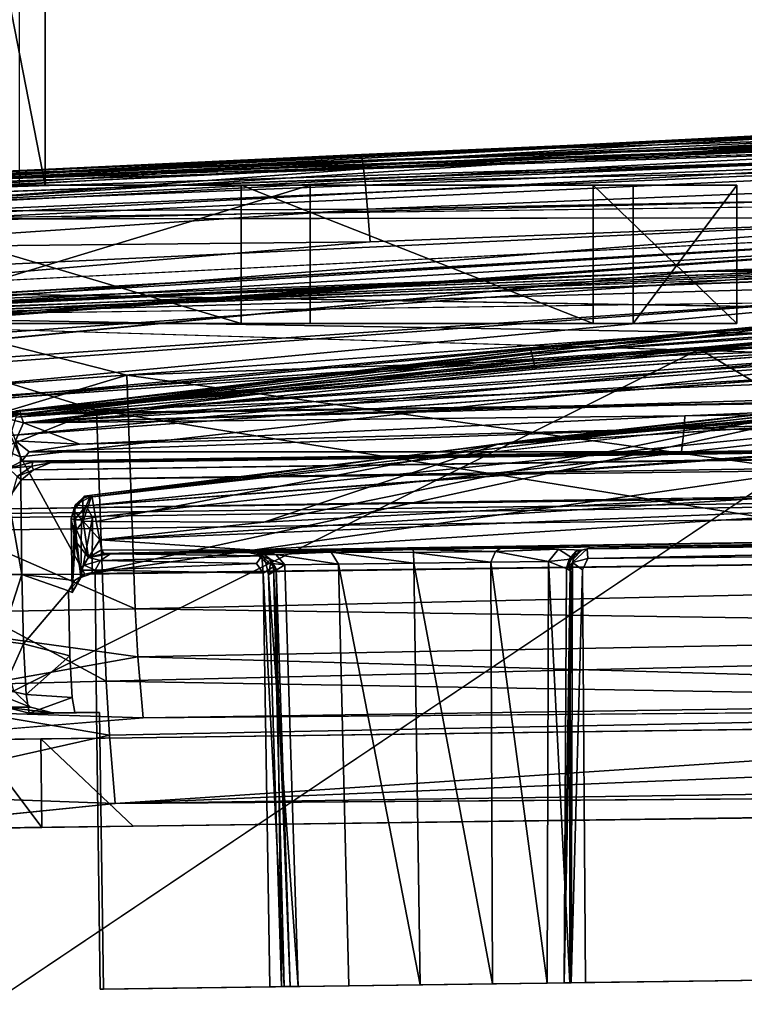
# Model space of a CAD drawing. Units: inches. Extents: x -19.3 to 21.3, y -17.8 to 18.1.
# Drawn here: x 3 to 4, y 14.9 to 16.3 of the extents above; entities that cross this region are included whole.
import ezdxf

# ---------------------------------------------------------------- set-up
doc = ezdxf.new("R2010")
doc.units = ezdxf.units.IN
doc.header["$MEASUREMENT"] = 0
for name, color, linetype in [('SEAT-ARM', 5, 'Continuous'), ('SEAT-ARMGRIP', 5, 'Continuous'), ('SEAT-KNOB', 5, 'Continuous')]:
    doc.layers.add(name, color=color, linetype=linetype)

msp = doc.modelspace()

# ---------------------------------------------------------------- linework, layer by layer
at = {"layer": 'SEAT-ARM'}
for points in [[(3.9078, 15.9411, 24.9632), (13.4941, 16.0607, 22.6337), (9.9423, 16.0873, 22.7607)], [(3.9078, 15.9411, 24.9632), (9.9423, 16.0873, 22.7607), (6.3908, 16.0318, 22.8876)], [(8.7576, 16.0697, 25.0158), (20.4954, 15.7722, 24.2797), (3.9078, 15.9411, 24.9632)], [(4.9473, 15.9758, 25.0213), (8.7576, 16.0697, 25.0158), (3.9078, 15.9411, 24.9632)], [(20.4954, 15.7722, 24.2797), (13.4941, 16.0607, 22.6337), (3.9078, 15.9411, 24.9632)], [(13.362, 13.8125, 18.9391), (6.2588, 16.0318, 19.1929), (2.7095, 13.8125, 19.3198)], [(2.8415, 13.8125, 23.0144), (6.3908, 16.0318, 22.8876), (13.4941, 13.8125, 22.6337)], [(6.3908, 16.0318, 22.8876), (2.8415, 15.8943, 23.0144), (3.9078, 15.9411, 24.9632)], [(12.2191, 15.9749, 25), (8.7591, 16.0269, 25.0746), (3.9099, 15.8355, 25.0865)], [(3.9099, 15.8355, 25.0865), (8.7591, 16.0269, 25.0746), (4.9481, 15.933, 25.08)], [(2.1527, 15.8648, 19.574), (4.3119, 15.9901, 1.817), (-3.3747, 15.5218, 2.1113)], [(4.3119, 15.9901, 1.817), (4.3121, 15.9814, 1.7725), (-3.3747, 15.5218, 2.1113)], [(2.4059, 15.8786, 19.3915), (4.3119, 15.9901, 1.817), (2.1527, 15.8648, 19.574)], [(4.9476, 15.9546, 25.0596), (4.9473, 15.9758, 25.0213), (-12.5621, 14.331, 23.6576)], [(-12.5621, 14.331, 23.6576), (4.9473, 15.9758, 25.0213), (3.9078, 15.9411, 24.9632)], [(4.3129, 15.9557, 1.7311), (-6.7023, 15.1575, 2.3151), (4.3121, 15.9814, 1.7725)], [(-6.7023, 15.1575, 2.3151), (-6.6976, 15.19, 2.3641), (4.3121, 15.9814, 1.7725)], [(-3.3747, 15.5218, 2.1113), (4.3121, 15.9814, 1.7725), (-6.6976, 15.19, 2.3641)], [(3.9099, 15.8355, 25.0865), (9.7029, 12.3569, 25.6479), (12.2191, 15.9749, 25)], [(-12.5621, 14.331, 23.6576), (-12.5642, 14.3084, 23.6958), (4.9476, 15.9546, 25.0596)], [(4.9476, 15.9546, 25.0596), (-12.5642, 14.3084, 23.6958), (4.9481, 15.933, 25.08)], [(-6.7023, 15.1575, 2.3151), (4.3129, 15.9557, 1.7311), (4.3192, 15.9176, 1.703)], [(-12.5642, 14.3084, 23.6958), (-12.563, 14.274, 23.7239), (4.9481, 15.933, 25.08)], [(-4.3655, 15.252, 24.663), (4.9481, 15.933, 25.08), (-12.563, 14.274, 23.7239)], [(-12.5621, 14.331, 23.6576), (3.9078, 15.9411, 24.9632), (-12.5574, 14.339, 23.6169)], [(3.9078, 15.9411, 24.9632), (2.268, 15.8648, 22.8006), (-12.5574, 14.339, 23.6169)], [(3.9099, 15.8355, 25.0865), (4.9481, 15.933, 25.08), (-4.3655, 15.252, 24.663)], [(3.9078, 15.9411, 24.9632), (2.5336, 15.8786, 22.9645), (2.268, 15.8648, 22.8006)], [(3.9078, 15.9411, 24.9632), (2.8415, 15.8943, 23.0144), (2.5336, 15.8786, 22.9645)], [(-6.6966, 15.1075, 2.2889), (-6.7023, 15.1575, 2.3151), (4.3192, 15.9176, 1.703)], [(4.316, 15.8656, 1.6922), (-6.6966, 15.1075, 2.2889), (4.3192, 15.9176, 1.703)], [(-0.9386, 12.3375, 1.834), (-11.0636, 14.5382, 2.8328), (4.316, 15.8656, 1.6922)], [(-11.0636, 14.5382, 2.8328), (-6.6966, 15.1075, 2.2889), (4.316, 15.8656, 1.6922)], [(-0.9386, 12.3375, 1.834), (4.316, 15.8656, 1.6922), (9.693, 12.3375, 1.8116)], [(-4.3655, 15.252, 24.663), (0.5759, 14.1737, 25.2048), (3.9099, 15.8355, 25.0865)], [(3.9099, 15.8355, 25.0865), (0.5759, 14.1737, 25.2048), (9.7029, 12.3569, 25.6479)]]:
    msp.add_3dface(points, dxfattribs=at)
for points, invisible_edges in [([(6.2588, 16.0318, 19.1929), (4.3119, 15.9901, 1.817), (2.7095, 15.8943, 19.3198)], 3), ([(2.7095, 13.8125, 19.3198), (6.2588, 16.0318, 19.1929), (2.7095, 15.8943, 19.3198)], 12), ([(2.8415, 13.8125, 23.0144), (2.8415, 15.8943, 23.0144), (6.3908, 16.0318, 22.8876)], 1), ([(2.7095, 15.8943, 19.3198), (4.3119, 15.9901, 1.817), (2.4059, 15.8786, 19.3915)], 1)]:
    msp.add_3dface(points, dxfattribs=dict(at, invisible_edges=invisible_edges))
at = {"layer": 'SEAT-ARMGRIP'}
for points in [[(2.6598, 16.0627, 19.2966), (2.5846, 16.0585, 19.6789), (8.053, 16.2561, 19.4673)], [(5.3621, 16.1828, 19.6225), (8.053, 16.2561, 19.4673), (2.5846, 16.0585, 19.6789)], [(8.0384, 16.2494, 19.0727), (2.6598, 16.0627, 19.2966), (8.0393, 16.2561, 19.0977)], [(8.1751, 16.2561, 22.7698), (4.5644, 16.154, 22.2804), (2.7741, 16.0616, 22.8965)], [(2.7741, 16.0616, 22.8965), (4.3441, 16.1413, 22.8879), (8.1751, 16.2561, 22.7698)], [(8.0384, 16.2494, 19.0727), (2.6593, 16.0561, 19.2716), (2.6598, 16.0627, 19.2966)], [(8.038, 16.2311, 19.0544), (2.6597, 16.0378, 19.2533), (2.6593, 16.0561, 19.2716)], [(8.038, 16.2311, 19.0544), (6.2448, 16.1685, 19.114), (2.6597, 16.0378, 19.2533)], [(5.3621, 16.1828, 19.6225), (2.5846, 16.0585, 19.6789), (3.4517, 16.0993, 19.6956)], [(5.4841, 16.1344, 22.1018), (2.7702, 16.0492, 22.2718), (5.4851, 16.1771, 22.1714)], [(4.5644, 16.154, 22.2804), (5.4851, 16.1771, 22.1714), (2.7702, 16.0492, 22.2718)], [(5.3621, 16.1828, 19.6225), (3.4517, 16.0993, 19.6956), (5.3649, 16.1615, 19.675)], [(6.2448, 16.1685, 19.114), (2.6609, 16.0128, 19.2466), (2.6597, 16.0378, 19.2533)], [(2.6609, 16.0128, 19.2466), (6.2448, 16.1685, 19.114), (2.6626, 15.8828, 19.2465)], [(2.6626, 15.8828, 19.2465), (6.2448, 16.1685, 19.114), (8.0398, 16.0762, 19.0476)], [(3.4517, 16.0993, 19.6956), (3.4547, 16.0797, 19.7462), (5.3649, 16.1615, 19.675)], [(3.4547, 16.0797, 19.7462), (5.3667, 16.143, 19.7025), (5.3649, 16.1615, 19.675)], [(4.5644, 16.154, 22.2804), (2.7702, 16.0492, 22.2718), (2.7722, 16.0627, 22.3467)], [(2.7741, 16.0616, 22.8965), (4.5644, 16.154, 22.2804), (2.7722, 16.0627, 22.3467)], [(13.5756, 16.1572, 22.547), (2.7775, 16.0117, 22.9464), (13.5774, 16.0271, 22.547)], [(5.4846, 16.0688, 22.0531), (2.7701, 16.0066, 22.2021), (5.4841, 16.1344, 22.1018)], [(5.4841, 16.1344, 22.1018), (2.7701, 16.0066, 22.2021), (2.7702, 16.0492, 22.2718)], [(2.7741, 16.0616, 22.8965), (2.7745, 16.0579, 22.915), (4.3441, 16.1413, 22.8879)], [(4.3441, 16.1413, 22.8879), (2.7745, 16.0579, 22.915), (4.3401, 16.1311, 22.908)], [(2.7745, 16.0579, 22.915), (2.7753, 16.047, 22.9318), (4.3401, 16.1311, 22.908)], [(2.7753, 16.047, 22.9318), (2.7764, 16.0302, 22.9427), (4.3401, 16.1311, 22.908)], [(2.7764, 16.0302, 22.9427), (4.346, 16.1118, 22.9209), (4.3401, 16.1311, 22.908)], [(3.4547, 16.0797, 19.7462), (3.4567, 16.0626, 19.7729), (5.3667, 16.143, 19.7025)], [(3.4567, 16.0626, 19.7729), (5.3696, 16.1026, 19.7413), (5.3667, 16.143, 19.7025)], [(2.984, 15.7434, 20.9908), (6.3954, 16.0691, 20.8961), (8.1068, 16.1177, 20.8013)], [(8.1068, 16.1177, 20.8013), (8.1063, 16.0947, 20.7783), (2.984, 15.7434, 20.9908)], [(8.111, 16.1262, 20.9158), (6.3954, 16.0691, 20.8961), (2.9896, 15.7518, 21.1739)], [(2.7764, 16.0302, 22.9427), (4.3469, 16.0939, 22.9246), (4.346, 16.1118, 22.9209)], [(3.4517, 16.0993, 19.6956), (2.5846, 16.0585, 19.6789), (2.6723, 16.0525, 19.7402)], [(3.4517, 16.0993, 19.6956), (2.6723, 16.0525, 19.7402), (3.4547, 16.0797, 19.7462)], [(2.7775, 16.0117, 22.9464), (4.3469, 16.0939, 22.9246), (2.7764, 16.0302, 22.9427)], [(2.984, 15.7434, 20.9908), (8.1063, 16.0947, 20.7783), (2.9766, 15.7184, 20.9681)], [(3.4567, 16.0626, 19.7729), (3.4602, 16.0252, 19.8113), (5.3696, 16.1026, 19.7413)], [(5.3696, 16.1026, 19.7413), (3.4602, 16.0252, 19.8113), (5.7213, 16.0678, 19.7545)], [(3.4547, 16.0797, 19.7462), (2.6723, 16.0525, 19.7402), (2.6766, 16.0215, 19.8015)], [(2.6766, 16.0215, 19.8015), (3.4567, 16.0626, 19.7729), (3.4547, 16.0797, 19.7462)], [(2.7792, 15.8816, 22.9463), (9.9827, 16.0868, 21.9876), (13.5774, 16.0271, 22.547)], [(2.7792, 15.8816, 22.9463), (6.4383, 16.0408, 22.1085), (9.9827, 16.0868, 21.9876)], [(3.6812, 15.8342, 21.1604), (6.8132, 16.0657, 21.0412), (6.8116, 16.0788, 21.0177)], [(2.6834, 15.8793, 19.7641), (8.05, 16.0741, 19.5563), (5.2345, 15.8358, 19.7161)], [(2.6859, 15.9143, 19.8789), (5.7213, 16.0678, 19.7545), (3.4635, 15.981, 19.8385)], [(5.4846, 16.0688, 22.0531), (2.7721, 15.941, 22.1534), (2.7701, 16.0066, 22.2021)], [(2.7757, 15.8677, 22.1332), (2.7721, 15.941, 22.1534), (5.4846, 16.0688, 22.0531)], [(2.984, 15.7434, 20.9908), (4.6866, 15.9443, 20.9593), (6.3954, 16.0691, 20.8961)], [(2.9896, 15.7518, 21.1739), (6.3954, 16.0691, 20.8961), (4.6866, 15.9443, 20.9593)], [(3.4602, 16.0252, 19.8113), (3.4635, 15.981, 19.8385), (5.7213, 16.0678, 19.7545)], [(3.6828, 15.8292, 21.176), (6.8132, 16.0657, 21.0412), (3.6812, 15.8342, 21.1604)], [(3.6828, 15.8292, 21.176), (6.8153, 16.0422, 21.0657), (6.8132, 16.0657, 21.0412)], [(2.6766, 16.0215, 19.8015), (3.4602, 16.0252, 19.8113), (3.4567, 16.0626, 19.7729)], [(2.8965, 15.8899, 22.2201), (6.4383, 16.0408, 22.1085), (2.7792, 15.8816, 22.9463)], [(3.6849, 15.82, 21.1944), (6.8153, 16.0422, 21.0657), (3.6828, 15.8292, 21.176)], [(3.6849, 15.82, 21.1944), (6.8173, 16.014, 21.0829), (6.8153, 16.0422, 21.0657)], [(2.6814, 15.9727, 19.8497), (3.4602, 16.0252, 19.8113), (2.6766, 16.0215, 19.8015)], [(2.6814, 15.9727, 19.8497), (3.4635, 15.981, 19.8385), (3.4602, 16.0252, 19.8113)], [(2.9941, 15.7357, 21.2354), (6.1638, 15.8322, 21.2132), (8.1166, 16.0369, 21.0355)], [(2.9941, 15.7357, 21.2354), (8.1166, 16.0369, 21.0355), (6.8173, 16.014, 21.0829)], [(3.6873, 15.8081, 21.2109), (2.9941, 15.7357, 21.2354), (6.8173, 16.014, 21.0829)], [(3.6873, 15.8081, 21.2109), (6.8173, 16.014, 21.0829), (3.6849, 15.82, 21.1944)], [(3.0771, 15.5306, 20.9558), (4.6901, 15.8816, 20.8962), (6.3965, 16.0062, 20.833)], [(3.0788, 15.623, 21.0861), (8.1123, 15.9894, 20.9013), (8.1125, 15.9963, 20.9089)], [(4.8727, 15.8044, 21.0145), (8.1123, 15.9894, 20.9013), (3.0788, 15.623, 21.0861)], [(3.6358, 15.706, 21.1293), (4.8711, 15.8353, 21.0456), (8.1125, 15.9963, 20.9089)], [(2.6859, 15.9143, 19.8789), (3.4635, 15.981, 19.8385), (2.6814, 15.9727, 19.8497)], [(2.9896, 15.7518, 21.1739), (4.6866, 15.9443, 20.9593), (2.984, 15.7518, 21.0223)], [(2.984, 15.7518, 21.0223), (4.6866, 15.9443, 20.9593), (2.984, 15.7434, 20.9908)], [(2.6859, 15.9143, 19.8789), (3.134, 15.7999, 19.9157), (5.1606, 15.8737, 19.8322)], [(2.7114, 15.6733, 19.9993), (3.134, 15.7999, 19.9157), (2.6859, 15.9143, 19.8789)], [(5.2345, 15.8358, 19.7161), (3.093, 15.7528, 19.806), (2.6834, 15.8793, 19.7641)], [(2.6834, 15.8793, 19.7641), (3.093, 15.7528, 19.806), (2.7103, 15.5992, 19.9048)], [(4.6901, 15.8816, 20.8962), (2.99, 15.6893, 20.959), (2.9766, 15.7184, 20.9681)], [(3.0771, 15.5306, 20.9558), (2.99, 15.6893, 20.959), (4.6901, 15.8816, 20.8962)], [(2.9465, 15.746, 22.1154), (2.7757, 15.8677, 22.1332), (5.5698, 15.7839, 22.0109)], [(3.134, 15.7999, 19.9157), (5.0731, 15.5268, 20.098), (5.1606, 15.8737, 19.8322)], [(3.6812, 15.8342, 21.1604), (2.9896, 15.7518, 21.1739), (2.9903, 15.7474, 21.2074)], [(3.6812, 15.8342, 21.1604), (2.9903, 15.7474, 21.2074), (3.6828, 15.8292, 21.176)], [(3.6828, 15.8292, 21.176), (2.9903, 15.7474, 21.2074), (3.6849, 15.82, 21.1944)], [(6.1638, 15.8322, 21.2132), (2.9941, 15.7357, 21.2354), (4.8624, 15.7864, 21.2729)], [(3.0842, 15.6346, 21.0968), (4.8711, 15.8353, 21.0456), (4.2751, 15.778, 21.0676)], [(5.2345, 15.8358, 19.7161), (5.0813, 15.4325, 20.0236), (3.093, 15.7528, 19.806)], [(4.1872, 15.7694, 21.0851), (4.8711, 15.8353, 21.0456), (3.6358, 15.706, 21.1293)], [(3.6849, 15.82, 21.1944), (2.9903, 15.7474, 21.2074), (2.9941, 15.7357, 21.2354)], [(3.6849, 15.82, 21.1944), (2.9941, 15.7357, 21.2354), (3.6873, 15.8081, 21.2109)], [(13.2728, 15.8192, 21.6853), (3.0079, 15.6719, 22.0899), (13.2972, 15.8106, 21.7094)], [(3.0302, 15.6812, 22.0641), (3.0079, 15.6719, 22.0899), (13.2728, 15.8192, 21.6853)], [(4.8737, 15.8213, 21.0715), (4.427, 15.7811, 21.0958), (3.6358, 15.706, 21.1293)], [(3.1455, 15.4836, 20.1792), (3.134, 15.7999, 19.9157), (2.7114, 15.6733, 19.9993)], [(13.2972, 15.8106, 21.7094), (3.0079, 15.6719, 22.0899), (2.9913, 15.6582, 22.1059)], [(3.0788, 15.623, 21.0861), (3.0875, 15.6071, 21.0806), (4.8727, 15.8044, 21.0145)], [(3.1455, 15.4836, 20.1792), (5.0731, 15.5268, 20.098), (3.134, 15.7999, 19.9157)], [(4.8624, 15.7864, 21.2729), (2.9941, 15.7357, 21.2354), (3.8896, 15.7452, 21.3061)], [(4.8624, 15.7864, 21.2729), (3.8896, 15.7452, 21.3061), (4.863, 15.7597, 21.3136)], [(2.9719, 15.6191, 22.1196), (13.3367, 15.7587, 21.7363), (13.3286, 15.7804, 21.7334)], [(3.0842, 15.6346, 21.0968), (4.2751, 15.778, 21.0676), (3.68, 15.7125, 21.0896)], [(3.6358, 15.706, 21.1293), (4.427, 15.7811, 21.0958), (3.9806, 15.7366, 21.121)], [(4.2751, 15.778, 21.0676), (4.1872, 15.7694, 21.0851), (3.68, 15.7125, 21.0896)], [(3.68, 15.7125, 21.0896), (4.1872, 15.7694, 21.0851), (3.6358, 15.706, 21.1293)], [(4.8647, 15.7104, 21.4612), (4.863, 15.7597, 21.3136), (3.8887, 15.728, 21.3405)], [(3.8887, 15.728, 21.3405), (4.863, 15.7597, 21.3136), (3.8896, 15.7452, 21.3061)], [(2.7103, 15.5992, 19.9048), (3.093, 15.7528, 19.806), (3.1063, 15.3854, 20.1105)], [(2.9896, 15.7518, 21.1739), (2.9559, 15.7407, 21.0233), (2.9615, 15.7407, 21.175)], [(2.984, 15.7518, 21.0223), (2.9559, 15.7407, 21.0233), (2.9896, 15.7518, 21.1739)], [(2.9719, 15.7413, 21.2092), (2.9896, 15.7518, 21.1739), (2.9615, 15.7407, 21.175)], [(2.9903, 15.7474, 21.2074), (2.9896, 15.7518, 21.1739), (2.9719, 15.7413, 21.2092)], [(2.9719, 15.7413, 21.2092), (2.9941, 15.7357, 21.2354), (2.9903, 15.7474, 21.2074)], [(3.0703, 15.7068, 21.31), (3.8896, 15.7452, 21.3061), (2.9941, 15.7357, 21.2354)], [(3.8887, 15.728, 21.3405), (3.8896, 15.7452, 21.3061), (3.0703, 15.7068, 21.31)], [(3.1063, 15.3854, 20.1105), (3.093, 15.7528, 19.806), (5.0813, 15.4325, 20.0236)], [(2.9719, 15.7413, 21.2092), (2.9832, 15.711, 21.2805), (2.9941, 15.7357, 21.2354)], [(3.0703, 15.7068, 21.31), (2.9941, 15.7357, 21.2354), (2.9832, 15.711, 21.2805)], [(3.3196, 15.6008, 21.2707), (3.9806, 15.7366, 21.121), (4.283, 15.6515, 21.2366)], [(3.6358, 15.706, 21.1293), (3.9806, 15.7366, 21.121), (3.3196, 15.6008, 21.2707)], [(2.9766, 15.7184, 20.9681), (2.99, 15.6893, 20.959), (2.9612, 15.7008, 20.9682)], [(3.8887, 15.728, 21.3405), (3.0019, 15.6961, 21.3336), (3.8852, 15.6961, 21.4605)], [(3.0703, 15.7068, 21.31), (3.0019, 15.6961, 21.3336), (3.8887, 15.728, 21.3405)], [(3.8887, 15.728, 21.3405), (3.8852, 15.6961, 21.4605), (4.8647, 15.7104, 21.4612)], [(2.9739, 15.6739, 21.4043), (2.992, 15.6836, 21.3917), (2.9832, 15.711, 21.2805)], [(3.0019, 15.6961, 21.3336), (2.9832, 15.711, 21.2805), (2.992, 15.6836, 21.3917)], [(2.9832, 15.711, 21.2805), (3.0019, 15.6961, 21.3336), (3.0703, 15.7068, 21.31)], [(4.8647, 15.7104, 21.4612), (3.8852, 15.6961, 21.4605), (3.0068, 15.6821, 21.4359)], [(3.0767, 15.6362, 21.1104), (3.6358, 15.706, 21.1293), (3.0868, 15.6375, 21.1669)], [(3.0868, 15.6375, 21.1669), (3.6358, 15.706, 21.1293), (3.0927, 15.6018, 21.2388)], [(3.0927, 15.6018, 21.2388), (3.6358, 15.706, 21.1293), (3.3196, 15.6008, 21.2707)], [(2.961, 15.5298, 20.9686), (2.9612, 15.7008, 20.9682), (2.9921, 15.5302, 20.959)], [(2.9921, 15.5302, 20.959), (2.9612, 15.7008, 20.9682), (2.99, 15.6893, 20.959)], [(3.0019, 15.6961, 21.3336), (2.992, 15.6836, 21.3917), (3.8852, 15.6961, 21.4605)], [(3.8852, 15.6961, 21.4605), (2.992, 15.6836, 21.3917), (3.0068, 15.6821, 21.4359)], [(3.0068, 15.6821, 21.4359), (2.992, 15.6836, 21.3917), (2.9739, 15.6739, 21.4043)], [(2.9739, 15.6739, 21.4043), (3.0055, 15.6768, 22.0592), (3.0068, 15.6821, 21.4359)], [(2.9921, 15.5302, 20.959), (2.99, 15.6893, 20.959), (3.0771, 15.5306, 20.9558)], [(3.0055, 15.6768, 22.0592), (3.0079, 15.6719, 22.0899), (3.0302, 15.6812, 22.0641)], [(2.7114, 15.6733, 19.9993), (2.7357, 15.4756, 20.1935), (3.1455, 15.4836, 20.1792)], [(2.9739, 15.6739, 21.4043), (2.9856, 15.6626, 22.06), (3.0055, 15.6768, 22.0592)], [(2.9856, 15.6626, 22.06), (3.0079, 15.6719, 22.0899), (3.0055, 15.6768, 22.0592)], [(2.9856, 15.6626, 22.06), (2.9913, 15.6582, 22.1059), (3.0079, 15.6719, 22.0899)], [(2.9856, 15.6626, 22.06), (2.9791, 15.6409, 22.1162), (2.9913, 15.6582, 22.1059)], [(3.0975, 15.577, 21.3114), (4.283, 15.6515, 21.2366), (4.2828, 15.6259, 21.2835)], [(3.0975, 15.577, 21.3114), (3.3196, 15.6008, 21.2707), (4.283, 15.6515, 21.2366)], [(3.0751, 15.6025, 21.2194), (3.0745, 15.633, 21.1651), (3.0868, 15.6375, 21.1669)], [(3.0745, 15.633, 21.1651), (3.0767, 15.6362, 21.1104), (3.0868, 15.6375, 21.1669)], [(3.0751, 15.6025, 21.2194), (3.0868, 15.6375, 21.1669), (3.0927, 15.6018, 21.2388)], [(3.0624, 15.6169, 21.1668), (3.0587, 15.6061, 21.1112), (3.0643, 15.624, 21.103)], [(3.0643, 15.624, 21.103), (3.0587, 15.6061, 21.1112), (3.063, 15.6042, 21.0972)], [(3.0624, 15.6169, 21.1668), (3.0643, 15.624, 21.103), (3.0745, 15.633, 21.1651)], [(3.0745, 15.633, 21.1651), (3.0751, 15.6025, 21.2194), (3.0624, 15.6169, 21.1668)], [(3.0643, 15.624, 21.103), (3.063, 15.6042, 21.0972), (3.0788, 15.623, 21.0861)], [(3.0745, 15.633, 21.1651), (3.0643, 15.624, 21.103), (3.0767, 15.6362, 21.1104)], [(3.0643, 15.624, 21.103), (3.0842, 15.6346, 21.0968), (3.0767, 15.6362, 21.1104)], [(3.0643, 15.624, 21.103), (3.0788, 15.623, 21.0861), (3.0842, 15.6346, 21.0968)], [(4.2828, 15.6259, 21.2835), (3.3073, 15.563, 21.4262), (3.0975, 15.577, 21.3114)], [(4.2813, 15.5778, 21.4503), (3.3073, 15.563, 21.4262), (4.2828, 15.6259, 21.2835)], [(3.0639, 15.5757, 21.2281), (3.0587, 15.6061, 21.1112), (3.0624, 15.6169, 21.1668)], [(3.0624, 15.6169, 21.1668), (3.0751, 15.6025, 21.2194), (3.066, 15.5904, 21.2201)], [(3.066, 15.5904, 21.2201), (3.0639, 15.5757, 21.2281), (3.0624, 15.6169, 21.1668)], [(3.063, 15.6042, 21.0972), (3.0729, 15.604, 21.0859), (3.0788, 15.623, 21.0861)], [(3.0788, 15.623, 21.0861), (3.0729, 15.604, 21.0859), (3.0875, 15.6071, 21.0806)], [(2.7103, 15.5992, 19.9048), (3.1063, 15.3854, 20.1105), (2.7356, 15.3758, 20.1268)], [(3.0639, 15.5757, 21.2281), (3.0599, 15.5055, 21.0999), (3.0587, 15.6061, 21.1112)], [(3.063, 15.6042, 21.0972), (3.0587, 15.6061, 21.1112), (3.0599, 15.5055, 21.0999)], [(3.0599, 15.5055, 21.0999), (3.0716, 15.526, 21.0862), (3.063, 15.6042, 21.0972)], [(3.063, 15.6042, 21.0972), (3.0716, 15.526, 21.0862), (3.0729, 15.604, 21.0859)], [(3.0751, 15.6025, 21.2194), (3.0821, 15.553, 21.397), (3.066, 15.5904, 21.2201)], [(3.0875, 15.6071, 21.0806), (3.0716, 15.526, 21.0862), (3.0872, 15.5312, 21.0807)], [(3.0729, 15.604, 21.0859), (3.0716, 15.526, 21.0862), (3.0875, 15.6071, 21.0806)], [(3.0751, 15.6025, 21.2194), (3.0975, 15.577, 21.3114), (3.0821, 15.553, 21.397)], [(3.0751, 15.6025, 21.2194), (3.0927, 15.6018, 21.2388), (3.0975, 15.577, 21.3114)], [(3.0927, 15.6018, 21.2388), (3.3196, 15.6008, 21.2707), (3.0975, 15.577, 21.3114)], [(3.0639, 15.5757, 21.2281), (3.066, 15.5904, 21.2201), (3.0821, 15.553, 21.397)], [(3.5218, 15.5641, 21.5853), (3.103, 15.5585, 21.45), (5.1245, 15.5857, 21.5098)], [(4.2813, 15.5778, 21.4503), (5.1245, 15.5857, 21.5098), (3.103, 15.5585, 21.45)], [(3.6406, 15.5656, 21.6125), (5.1245, 15.5857, 21.5098), (5.1016, 15.5847, 21.6467)], [(3.7672, 15.5672, 21.8208), (5.1006, 15.5852, 21.8256), (3.7576, 15.5649, 21.8869)], [(3.7576, 15.5649, 21.8869), (5.1006, 15.5852, 21.8256), (5.1111, 15.5791, 21.8417)], [(3.0821, 15.553, 21.397), (3.0707, 15.5358, 21.3963), (3.0639, 15.5757, 21.2281)], [(3.0821, 15.553, 21.397), (3.0975, 15.577, 21.3114), (3.0996, 15.5633, 21.3779)], [(3.3073, 15.563, 21.4262), (3.0996, 15.5633, 21.3779), (3.0975, 15.577, 21.3114)], [(4.2813, 15.5778, 21.4503), (3.103, 15.5585, 21.45), (3.3073, 15.563, 21.4262)], [(3.7576, 15.5649, 21.8869), (5.1111, 15.5791, 21.8417), (3.7584, 15.5516, 21.9018)], [(3.7584, 15.5516, 21.9018), (5.1111, 15.5791, 21.8417), (5.1054, 15.5654, 21.8543)], [(3.0996, 15.5633, 21.3779), (3.103, 15.5585, 21.45), (3.0821, 15.553, 21.397)], [(3.103, 15.5585, 21.45), (3.1122, 15.5578, 21.9068), (3.0821, 15.553, 21.397)], [(3.0821, 15.553, 21.397), (3.1122, 15.5578, 21.9068), (3.0986, 15.5491, 21.9216)], [(3.1122, 15.5578, 21.9068), (3.3169, 15.5552, 21.9077), (3.0986, 15.5491, 21.9216)], [(3.3073, 15.563, 21.4262), (3.103, 15.5585, 21.45), (3.0996, 15.5633, 21.3779)], [(3.4109, 15.5603, 21.6323), (3.103, 15.5585, 21.45), (3.5218, 15.5641, 21.5853)], [(3.3223, 15.5613, 21.7105), (3.103, 15.5585, 21.45), (3.4109, 15.5603, 21.6323)], [(3.3223, 15.5613, 21.7105), (3.1122, 15.5578, 21.9068), (3.103, 15.5585, 21.45)], [(3.2942, 15.5609, 21.8365), (3.1122, 15.5578, 21.9068), (3.3223, 15.5613, 21.7105)], [(3.3163, 15.5596, 21.8913), (3.1122, 15.5578, 21.9068), (3.2942, 15.5609, 21.8365)], [(3.1122, 15.5578, 21.9068), (3.3163, 15.5596, 21.8913), (3.3169, 15.5552, 21.9077)], [(3.3361, 15.5573, 21.7178), (3.2942, 15.5609, 21.8365), (3.3223, 15.5613, 21.7105)], [(3.2942, 15.5609, 21.8365), (3.3107, 15.5569, 21.8288), (3.3163, 15.5596, 21.8913)], [(3.3107, 15.5569, 21.8288), (3.2942, 15.5609, 21.8365), (3.3361, 15.5573, 21.7178)], [(3.3107, 15.5569, 21.8288), (3.3222, 15.5457, 21.8283), (3.3163, 15.5596, 21.8913)], [(3.348, 15.5429, 21.7244), (3.3107, 15.5569, 21.8288), (3.3361, 15.5573, 21.7178)], [(3.3163, 15.5596, 21.8913), (3.3222, 15.5457, 21.8283), (3.3298, 15.5497, 21.8887)], [(3.3169, 15.5552, 21.9077), (3.3163, 15.5596, 21.8913), (3.3298, 15.5497, 21.8887)], [(3.3361, 15.5573, 21.7178), (3.3223, 15.5613, 21.7105), (3.4109, 15.5603, 21.6323)], [(3.4206, 15.5439, 21.646), (3.3361, 15.5573, 21.7178), (3.4109, 15.5603, 21.6323)], [(3.348, 15.5429, 21.7244), (3.3361, 15.5573, 21.7178), (3.4206, 15.5439, 21.646)], [(3.5224, 15.5599, 21.6008), (3.4109, 15.5603, 21.6323), (3.5218, 15.5641, 21.5853)], [(3.5227, 15.5453, 21.6143), (3.4109, 15.5603, 21.6323), (3.5224, 15.5599, 21.6008)], [(3.4206, 15.5439, 21.646), (3.4109, 15.5603, 21.6323), (3.5227, 15.5453, 21.6143)], [(3.5224, 15.5599, 21.6008), (3.5218, 15.5641, 21.5853), (3.6334, 15.5614, 21.6262)], [(3.6269, 15.5467, 21.6379), (3.5224, 15.5599, 21.6008), (3.6334, 15.5614, 21.6262)], [(3.5227, 15.5453, 21.6143), (3.5224, 15.5599, 21.6008), (3.6269, 15.5467, 21.6379)], [(3.6269, 15.5467, 21.6379), (3.6334, 15.5614, 21.6262), (3.7054, 15.5477, 21.7105)], [(3.6334, 15.5614, 21.6262), (3.6406, 15.5656, 21.6125), (3.7189, 15.5644, 21.701)], [(3.7054, 15.5477, 21.7105), (3.6334, 15.5614, 21.6262), (3.7189, 15.5644, 21.701)], [(3.7054, 15.5477, 21.7105), (3.7189, 15.5644, 21.701), (3.7392, 15.5514, 21.8129)], [(3.7392, 15.5514, 21.8129), (3.7189, 15.5644, 21.701), (3.7504, 15.5629, 21.8125)], [(3.7294, 15.5386, 21.8794), (3.7422, 15.561, 21.8818), (3.7377, 15.5464, 21.895)], [(3.7294, 15.5386, 21.8794), (3.7331, 15.5506, 21.8715), (3.7422, 15.561, 21.8818)], [(3.7422, 15.561, 21.8818), (3.7331, 15.5506, 21.8715), (3.7504, 15.5629, 21.8125)], [(3.7331, 15.5506, 21.8715), (3.7392, 15.5514, 21.8129), (3.7504, 15.5629, 21.8125)], [(3.7576, 15.5649, 21.8869), (3.7584, 15.5516, 21.9018), (3.7377, 15.5464, 21.895)], [(3.7377, 15.5464, 21.895), (3.7422, 15.561, 21.8818), (3.7576, 15.5649, 21.8869)], [(3.7422, 15.561, 21.8818), (3.7672, 15.5672, 21.8208), (3.7576, 15.5649, 21.8869)], [(3.7504, 15.5629, 21.8125), (3.7672, 15.5672, 21.8208), (3.7422, 15.561, 21.8818)], [(3.0821, 15.553, 21.397), (3.0764, 15.5426, 21.451), (3.0707, 15.5358, 21.3963)], [(3.0821, 15.553, 21.397), (3.0986, 15.5491, 21.9216), (3.0764, 15.5426, 21.451)], [(3.0764, 15.5426, 21.451), (3.0986, 15.5491, 21.9216), (3.0913, 15.5361, 21.9296)], [(3.0986, 15.5491, 21.9216), (3.3099, 15.5448, 21.9187), (3.0913, 15.5361, 21.9296)], [(3.0913, 15.5361, 21.9296), (3.3099, 15.5448, 21.9187), (3.3187, 15.5319, 21.9209)], [(3.0986, 15.5491, 21.9216), (3.3169, 15.5552, 21.9077), (3.3099, 15.5448, 21.9187)], [(3.3169, 15.5552, 21.9077), (3.3187, 15.5319, 21.9209), (3.3099, 15.5448, 21.9187)], [(3.3222, 15.5457, 21.8283), (3.3107, 15.5569, 21.8288), (3.348, 15.5429, 21.7244)], [(3.3326, 15.5403, 21.9062), (3.3187, 15.5319, 21.9209), (3.3169, 15.5552, 21.9077)], [(3.3169, 15.5552, 21.9077), (3.3298, 15.5497, 21.8887), (3.3326, 15.5403, 21.9062)], [(3.3298, 15.5497, 21.8887), (3.3222, 15.5457, 21.8283), (3.326, 15.5294, 21.8343)], [(3.3222, 15.5457, 21.8283), (3.348, 15.5429, 21.7244), (3.326, 15.5294, 21.8343)], [(3.326, 15.5294, 21.8343), (3.3365, 15.5376, 21.8902), (3.3298, 15.5497, 21.8887)], [(3.3326, 15.5403, 21.9062), (3.3298, 15.5497, 21.8887), (3.3365, 15.5376, 21.8902)], [(3.5227, 15.5453, 21.6143), (3.5312, 14.9741, 21.6257), (3.4206, 15.5439, 21.646)], [(3.4206, 15.5439, 21.646), (3.5312, 14.9741, 21.6257), (3.4349, 14.9728, 21.6554)], [(3.6269, 15.5467, 21.6379), (3.6295, 14.9754, 21.6482), (3.5227, 15.5453, 21.6143)], [(3.5227, 15.5453, 21.6143), (3.6295, 14.9754, 21.6482), (3.5312, 14.9741, 21.6257)], [(3.7054, 15.5477, 21.7105), (3.7034, 14.9764, 21.7168), (3.6269, 15.5467, 21.6379)], [(3.6269, 15.5467, 21.6379), (3.7034, 14.9764, 21.7168), (3.6295, 14.9754, 21.6482)], [(3.7054, 15.5477, 21.7105), (3.7341, 14.9767, 21.8192), (3.7034, 14.9764, 21.7168)], [(3.7392, 15.5514, 21.8129), (3.7352, 15.5358, 21.8131), (3.7054, 15.5477, 21.7105)], [(3.7352, 15.5358, 21.8131), (3.7341, 14.9767, 21.8192), (3.7054, 15.5477, 21.7105)], [(3.7377, 15.5464, 21.895), (3.736, 14.9767, 21.9008), (3.7266, 14.9766, 21.88)], [(3.7377, 15.5464, 21.895), (3.7266, 14.9766, 21.88), (3.7294, 15.5386, 21.8794)], [(3.7294, 15.5386, 21.8794), (3.7344, 15.5351, 21.8419), (3.7331, 15.5506, 21.8715)], [(3.7331, 15.5506, 21.8715), (3.7344, 15.5351, 21.8419), (3.7392, 15.5514, 21.8129)], [(3.7392, 15.5514, 21.8129), (3.7344, 15.5351, 21.8419), (3.7352, 15.5358, 21.8131)], [(3.7511, 15.5363, 21.9054), (3.736, 14.9767, 21.9008), (3.7377, 15.5464, 21.895)], [(3.7377, 15.5464, 21.895), (3.7584, 15.5516, 21.9018), (3.7511, 15.5363, 21.9054)], [(2.9921, 15.5302, 20.959), (3.0771, 15.5306, 20.9558), (3.0632, 15.5221, 20.9565)], [(3.0716, 15.526, 21.0862), (3.0632, 15.5221, 20.9565), (3.0771, 15.5306, 20.9558)], [(3.0913, 15.5361, 21.9296), (3.0707, 15.5358, 21.3963), (3.0764, 15.5426, 21.451)], [(3.3326, 15.5403, 21.9062), (3.3473, 14.9715, 21.9151), (3.3187, 15.5319, 21.9209)], [(3.3187, 15.5319, 21.9209), (3.3473, 14.9715, 21.9151), (3.3277, 14.9712, 21.9306)], [(3.348, 15.5429, 21.7244), (3.3663, 14.9718, 21.7293), (3.326, 15.5294, 21.8343)], [(3.326, 15.5294, 21.8343), (3.3434, 14.9715, 21.8367), (3.3365, 15.5376, 21.8902)], [(3.3365, 15.5376, 21.8902), (3.3551, 14.9716, 21.8939), (3.3326, 15.5403, 21.9062)], [(3.3326, 15.5403, 21.9062), (3.3551, 14.9716, 21.8939), (3.3473, 14.9715, 21.9151)], [(3.3365, 15.5376, 21.8902), (3.3434, 14.9715, 21.8367), (3.3551, 14.9716, 21.8939)], [(3.7294, 15.5386, 21.8794), (3.7266, 14.9766, 21.88), (3.7344, 15.5351, 21.8419)], [(3.7344, 15.5351, 21.8419), (3.7266, 14.9766, 21.88), (3.7341, 14.9767, 21.8192)], [(3.7344, 15.5351, 21.8419), (3.7341, 14.9767, 21.8192), (3.7352, 15.5358, 21.8131)], [(3.7511, 15.5363, 21.9054), (3.7551, 14.977, 21.914), (3.736, 14.9767, 21.9008)], [(2.9921, 15.5302, 20.959), (2.9631, 15.44, 20.9926), (2.961, 15.5298, 20.9686)], [(2.9943, 15.4362, 20.9841), (2.9631, 15.44, 20.9926), (2.9921, 15.5302, 20.959)], [(2.9921, 15.5302, 20.959), (3.0551, 15.5077, 20.9575), (2.9943, 15.4362, 20.9841)], [(2.9921, 15.5302, 20.959), (3.0632, 15.5221, 20.9565), (3.0551, 15.5077, 20.9575)], [(3.0599, 15.5055, 21.0999), (3.0551, 15.5077, 20.9575), (3.0716, 15.526, 21.0862)], [(3.0716, 15.526, 21.0862), (3.0551, 15.5077, 20.9575), (3.0632, 15.5221, 20.9565)], [(5.0812, 15.4551, 20.203), (5.0731, 15.5268, 20.098), (3.1455, 15.4836, 20.1792)], [(3.326, 15.5294, 21.8343), (3.3663, 14.9718, 21.7293), (3.3434, 14.9715, 21.8367)], [(2.9943, 15.4362, 20.9841), (3.0551, 15.5077, 20.9575), (3.0569, 15.4197, 20.9931)], [(3.1455, 15.4836, 20.1792), (2.7357, 15.4756, 20.1935), (3.1492, 15.4185, 20.2807)], [(3.1455, 15.4836, 20.1792), (3.1492, 15.4185, 20.2807), (5.0812, 15.4551, 20.203)], [(2.7357, 15.4756, 20.1935), (2.7557, 15.3483, 20.4402), (3.1492, 15.4185, 20.2807)], [(5.0812, 15.4551, 20.203), (3.1492, 15.4185, 20.2807), (5.0425, 15.3636, 20.4244)], [(2.9943, 15.4362, 20.9841), (2.9664, 15.3743, 21.0582), (2.9631, 15.44, 20.9926)], [(13.1335, 15.4435, 21.2439), (8.1044, 15.3762, 20.539), (3.1412, 15.3089, 21.6134)], [(2.9978, 15.3674, 21.0528), (2.9664, 15.3743, 21.0582), (2.9943, 15.4362, 20.9841)], [(2.9943, 15.4362, 20.9841), (3.0569, 15.4197, 20.9931), (2.9978, 15.3674, 21.0528)], [(3.1063, 15.3854, 20.1105), (5.0813, 15.4325, 20.0236), (5.0919, 15.3514, 20.1426)], [(3.1492, 15.4185, 20.2807), (2.7557, 15.3483, 20.4402), (3.1561, 15.3358, 20.4913)], [(2.9978, 15.3674, 21.0528), (3.0569, 15.4197, 20.9931), (3.0601, 15.3633, 21.0596)], [(3.1492, 15.4185, 20.2807), (3.1561, 15.3358, 20.4913), (5.0425, 15.3636, 20.4244)], [(2.7356, 15.3758, 20.1268), (3.1063, 15.3854, 20.1105), (3.1104, 15.3123, 20.2248)], [(5.0919, 15.3514, 20.1426), (3.1104, 15.3123, 20.2248), (3.1063, 15.3854, 20.1105)], [(7.1024, 15.2766, 20.3181), (3.1181, 15.2198, 20.4623), (7.095, 15.384, 20.0637)], [(7.095, 15.384, 20.0637), (3.1181, 15.2198, 20.4623), (5.0919, 15.3514, 20.1426)], [(2.7356, 15.3758, 20.1268), (3.1104, 15.3123, 20.2248), (2.7565, 15.2328, 20.4073)], [(2.97, 15.3503, 21.1479), (3.0037, 15.3503, 22.0593), (2.9467, 15.373, 21.1488)], [(2.9467, 15.373, 21.1488), (3.0037, 15.3503, 22.0593), (2.9804, 15.373, 22.0601)], [(5.0425, 15.3636, 20.4244), (3.1561, 15.3358, 20.4913), (8.1044, 15.3762, 20.539)], [(2.9978, 15.3674, 21.0528), (3.0601, 15.3633, 21.0596), (3.0016, 15.3423, 21.1467)], [(3.0016, 15.3423, 21.1467), (3.0601, 15.3633, 21.0596), (3.0636, 15.3431, 21.1444)], [(2.7557, 15.3483, 20.4402), (2.7693, 15.3043, 20.7147), (3.1561, 15.3358, 20.4913)], [(3.0016, 15.3423, 21.1467), (3.0353, 15.3423, 22.0581), (2.97, 15.3503, 21.1479)], [(2.97, 15.3503, 21.1479), (3.0353, 15.3423, 22.0581), (3.0037, 15.3503, 22.0593)], [(3.1181, 15.2198, 20.4623), (3.1104, 15.3123, 20.2248), (5.0919, 15.3514, 20.1426)], [(3.0636, 15.3431, 21.1444), (3.0928, 15.3431, 21.9341), (3.0016, 15.3423, 21.1467)], [(3.0016, 15.3423, 21.1467), (3.0928, 15.3431, 21.9341), (3.0353, 15.3423, 22.0581)], [(3.0353, 15.3423, 22.0581), (3.0928, 15.3431, 21.9341), (3.0973, 15.3431, 22.0558)], [(3.1428, 15.1889, 21.6134), (8.1061, 15.2562, 20.539), (13.1351, 15.3235, 21.2438)], [(2.7565, 15.2328, 20.4073), (3.1104, 15.3123, 20.2248), (3.1181, 15.2198, 20.4623)], [(3.1412, 15.3089, 21.6134), (2.7693, 15.3043, 20.7147), (3.0175, 15.3072, 21.6515)], [(3.0175, 15.3072, 21.6515), (2.7693, 15.3043, 20.7147), (2.9295, 15.306, 21.7463)], [(3.0192, 15.1872, 21.6514), (3.0175, 15.3072, 21.6515), (2.9295, 15.306, 21.7463)], [(3.0192, 15.1872, 21.6514), (2.9295, 15.306, 21.7463), (2.9311, 15.186, 21.7463)], [(3.1428, 15.1889, 21.6134), (3.0175, 15.3072, 21.6515), (3.0192, 15.1872, 21.6514)], [(7.1024, 15.2766, 20.3181), (8.1061, 15.2562, 20.539), (3.1181, 15.2198, 20.4623)], [(2.7565, 15.2328, 20.4073), (3.1181, 15.2198, 20.4623), (2.7709, 15.1844, 20.7146)], [(2.7709, 15.1844, 20.7146), (3.1428, 15.1889, 21.6134), (3.0192, 15.1872, 21.6514)], [(2.7709, 15.1844, 20.7146), (3.0192, 15.1872, 21.6514), (2.9311, 15.186, 21.7463)]]:
    msp.add_3dface(points, dxfattribs=at)
for points, invisible_edges in [([(8.053, 16.2561, 19.4673), (8.0393, 16.2561, 19.0977), (2.6598, 16.0627, 19.2966)], 1), ([(8.038, 16.2311, 19.0544), (2.6593, 16.0561, 19.2716), (8.0384, 16.2494, 19.0727)], 12), ([(13.5756, 16.1572, 22.547), (8.1776, 16.2067, 22.8197), (2.7775, 16.0117, 22.9464)], 3), ([(2.7775, 16.0117, 22.9464), (8.1776, 16.2067, 22.8197), (4.3469, 16.0939, 22.9246)], 1), ([(6.8116, 16.0788, 21.0177), (8.111, 16.1262, 20.9158), (2.9896, 15.7518, 21.1739)], 12), ([(2.9766, 15.7184, 20.9681), (8.1063, 16.0947, 20.7783), (6.3965, 16.0062, 20.833)], 12), ([(5.1606, 15.8737, 19.8322), (8.063, 16.084, 19.677), (2.6859, 15.9143, 19.8789)], 2), ([(8.063, 16.084, 19.677), (5.7213, 16.0678, 19.7545), (2.6859, 15.9143, 19.8789)], 12), ([(6.8116, 16.0788, 21.0177), (2.9896, 15.7518, 21.1739), (3.6812, 15.8342, 21.1604)], 1), ([(2.6834, 15.8793, 19.7641), (2.6626, 15.8828, 19.2465), (8.0398, 16.0762, 19.0476)], 1), ([(2.6834, 15.8793, 19.7641), (8.0398, 16.0762, 19.0476), (8.05, 16.0741, 19.5563)], 2), ([(5.4846, 16.0688, 22.0531), (8.1468, 16.0608, 21.9346), (2.7757, 15.8677, 22.1332)], 2), ([(5.5698, 15.7839, 22.0109), (2.7757, 15.8677, 22.1332), (8.1468, 16.0608, 21.9346)], 2), ([(3.0771, 15.5306, 20.9558), (8.1064, 16.0632, 20.7698), (13.1497, 15.6659, 20.5833)], 3), ([(6.3965, 16.0062, 20.833), (8.1064, 16.0632, 20.7698), (3.0771, 15.5306, 20.9558)], 3), ([(2.9552, 15.7478, 22.2056), (6.4383, 16.0408, 22.1085), (2.8965, 15.8899, 22.2201)], 1), ([(13.3381, 15.8885, 21.8519), (6.4383, 16.0408, 22.1085), (2.9552, 15.7478, 22.2056)], 3), ([(13.5774, 16.0271, 22.547), (2.7775, 16.0117, 22.9464), (2.7792, 15.8816, 22.9463)], 2), ([(2.9766, 15.7184, 20.9681), (6.3965, 16.0062, 20.833), (4.6901, 15.8816, 20.8962)], 1), ([(3.0788, 15.623, 21.0861), (8.1125, 15.9963, 20.9089), (4.8711, 15.8353, 21.0456)], 12), ([(3.6358, 15.706, 21.1293), (8.1125, 15.9963, 20.9089), (6.491, 15.9295, 20.9903)], 12), ([(3.6358, 15.706, 21.1293), (6.491, 15.9295, 20.9903), (4.8737, 15.8213, 21.0715)], 1), ([(2.9552, 15.7478, 22.2056), (9.0132, 15.8303, 21.8813), (13.3381, 15.8885, 21.8519)], 3), ([(2.9552, 15.7478, 22.2056), (5.5698, 15.7839, 22.0109), (9.0132, 15.8303, 21.8813)], 13), ([(3.0788, 15.623, 21.0861), (4.8711, 15.8353, 21.0456), (3.0842, 15.6346, 21.0968)], 1), ([(3.0068, 15.6821, 21.4359), (3.0302, 15.6812, 22.0641), (13.249, 15.8202, 21.0601)], 3), ([(13.249, 15.8202, 21.0601), (9.6681, 15.7766, 21.3012), (3.0068, 15.6821, 21.4359)], 3), ([(13.249, 15.8202, 21.0601), (3.0302, 15.6812, 22.0641), (13.2728, 15.8192, 21.6853)], 1), ([(13.2972, 15.8106, 21.7094), (2.9913, 15.6582, 22.1059), (13.3153, 15.7973, 21.724)], 2), ([(13.1513, 15.6666, 20.7089), (4.8727, 15.8044, 21.0145), (3.0872, 15.5312, 21.0807)], 3), ([(3.0872, 15.5312, 21.0807), (4.8727, 15.8044, 21.0145), (3.0875, 15.6071, 21.0806)], 1), ([(13.3153, 15.7973, 21.724), (2.9913, 15.6582, 22.1059), (13.3286, 15.7804, 21.7334)], 1), ([(2.9465, 15.746, 22.1154), (5.5698, 15.7839, 22.0109), (2.9552, 15.7478, 22.2056)], 2), ([(13.3286, 15.7804, 21.7334), (2.9791, 15.6409, 22.1162), (2.9719, 15.6191, 22.1196)], 1), ([(13.3286, 15.7804, 21.7334), (2.9913, 15.6582, 22.1059), (2.9791, 15.6409, 22.1162)], 12), ([(3.0068, 15.6821, 21.4359), (9.6681, 15.7766, 21.3012), (6.1714, 15.729, 21.4277)], 13), ([(2.9719, 15.6191, 22.1196), (13.3376, 15.7521, 21.7299), (13.3367, 15.7587, 21.7363)], 1), ([(2.9694, 15.6072, 22.0761), (13.3363, 15.7469, 21.6926), (2.9707, 15.6125, 22.1116)], 2), ([(2.9694, 15.6072, 22.0761), (13.336, 15.7313, 21.6784), (13.3363, 15.7469, 21.6926)], 1), ([(2.9707, 15.6125, 22.1116), (13.3363, 15.7469, 21.6926), (13.3376, 15.7521, 21.7299)], 1), ([(2.9707, 15.6125, 22.1116), (13.3376, 15.7521, 21.7299), (2.9719, 15.6191, 22.1196)], 2), ([(8.0168, 15.4087, 21.8739), (13.336, 15.7313, 21.6784), (2.969, 15.5904, 22.0617)], 13), ([(2.969, 15.5904, 22.0617), (13.336, 15.7313, 21.6784), (2.9694, 15.6072, 22.0761)], 2), ([(3.0068, 15.6821, 21.4359), (6.1714, 15.729, 21.4277), (4.8647, 15.7104, 21.4612)], 1), ([(3.68, 15.7125, 21.0896), (3.6358, 15.706, 21.1293), (3.0767, 15.6362, 21.1104)], 12), ([(3.68, 15.7125, 21.0896), (3.0767, 15.6362, 21.1104), (3.0842, 15.6346, 21.0968)], 1), ([(3.0068, 15.6821, 21.4359), (3.0055, 15.6768, 22.0592), (3.0302, 15.6812, 22.0641)], 12), ([(13.1513, 15.6666, 20.7089), (3.0771, 15.5306, 20.9558), (13.1497, 15.6659, 20.5833)], 13), ([(3.0872, 15.5312, 21.0807), (3.0771, 15.5306, 20.9558), (13.1513, 15.6666, 20.7089)], 3), ([(8.0168, 15.4087, 21.8739), (2.969, 15.5904, 22.0617), (7.0599, 15.3957, 21.9093)], 3), ([(7.0599, 15.3957, 21.9093), (2.969, 15.5904, 22.0617), (2.9715, 15.4044, 22.0605)], 13), ([(3.5218, 15.5641, 21.5853), (5.1245, 15.5857, 21.5098), (3.6406, 15.5656, 21.6125)], 12), ([(3.6406, 15.5656, 21.6125), (5.1016, 15.5847, 21.6467), (3.7189, 15.5644, 21.701)], 2), ([(3.7189, 15.5644, 21.701), (5.1016, 15.5847, 21.6467), (3.7672, 15.5672, 21.8208)], 15), ([(3.7672, 15.5672, 21.8208), (5.1016, 15.5847, 21.6467), (5.1006, 15.5852, 21.8256)], 1), ([(3.0707, 15.5358, 21.3963), (3.0599, 15.5055, 21.0999), (3.0639, 15.5757, 21.2281)], 1), ([(3.6334, 15.5614, 21.6262), (3.5218, 15.5641, 21.5853), (3.6406, 15.5656, 21.6125)], 2), ([(3.7504, 15.5629, 21.8125), (3.7189, 15.5644, 21.701), (3.7672, 15.5672, 21.8208)], 2), ([(5.1054, 15.5654, 21.8543), (5.11, 14.9952, 21.8661), (3.7511, 15.5363, 21.9054)], 15), ([(3.7584, 15.5516, 21.9018), (5.1054, 15.5654, 21.8543), (3.7511, 15.5363, 21.9054)], 2), ([(3.4206, 15.5439, 21.646), (3.4349, 14.9728, 21.6554), (3.348, 15.5429, 21.7244)], 2), ([(3.0599, 15.5055, 21.0999), (3.0707, 15.5358, 21.3963), (3.0636, 15.3431, 21.1444)], 15), ([(3.0636, 15.3431, 21.1444), (3.0707, 15.5358, 21.3963), (3.0928, 15.3431, 21.9341)], 3), ([(3.0928, 15.3431, 21.9341), (3.0707, 15.5358, 21.3963), (3.0913, 15.5361, 21.9296)], 1), ([(3.0716, 15.526, 21.0862), (3.0771, 15.5306, 20.9558), (3.0872, 15.5312, 21.0807)], 2), ([(3.0913, 15.5361, 21.9296), (3.3187, 15.5319, 21.9209), (3.0928, 15.3431, 21.9341)], 2), ([(3.0928, 15.3431, 21.9341), (3.3187, 15.5319, 21.9209), (3.3277, 14.9712, 21.9306)], 13), ([(3.348, 15.5429, 21.7244), (3.4349, 14.9728, 21.6554), (3.3663, 14.9718, 21.7293)], 1), ([(3.7511, 15.5363, 21.9054), (5.11, 14.9952, 21.8661), (3.7551, 14.977, 21.914)], 1), ([(3.0599, 15.5055, 21.0999), (3.0569, 15.4197, 20.9931), (3.0551, 15.5077, 20.9575)], 1), ([(3.0601, 15.3633, 21.0596), (3.0569, 15.4197, 20.9931), (3.0599, 15.5055, 21.0999)], 14), ([(3.0599, 15.5055, 21.0999), (3.0636, 15.3431, 21.1444), (3.0601, 15.3633, 21.0596)], 13), ([(3.1412, 15.3089, 21.6134), (13.1351, 15.3235, 21.2438), (13.1335, 15.4435, 21.2439)], 3), ([(7.0599, 15.3957, 21.9093), (2.9715, 15.4044, 22.0605), (3.0973, 15.3431, 22.0558)], 15), ([(2.9715, 15.4044, 22.0605), (2.9804, 15.373, 22.0601), (3.0973, 15.3431, 22.0558)], 14), ([(7.0599, 15.3957, 21.9093), (3.0973, 15.3431, 22.0558), (7.041, 15.3773, 21.91)], 3), ([(3.1412, 15.3089, 21.6134), (8.1044, 15.3762, 20.539), (2.7693, 15.3043, 20.7147)], 2), ([(3.1561, 15.3358, 20.4913), (2.7693, 15.3043, 20.7147), (8.1044, 15.3762, 20.539)], 2), ([(2.9978, 15.3674, 21.0528), (2.97, 15.3503, 21.1479), (2.9664, 15.3743, 21.0582)], 1), ([(3.0973, 15.3431, 22.0558), (2.9804, 15.373, 22.0601), (3.0037, 15.3503, 22.0593)], 13), ([(7.041, 15.3773, 21.91), (3.0973, 15.3431, 22.0558), (3.1023, 14.9681, 22.0556)], 13), ([(7.041, 15.3773, 21.91), (3.1023, 14.9681, 22.0556), (7.0438, 15.0212, 21.9099)], 1), ([(3.0016, 15.3423, 21.1467), (2.97, 15.3503, 21.1479), (2.9978, 15.3674, 21.0528)], 2), ([(3.0973, 15.3431, 22.0558), (3.0037, 15.3503, 22.0593), (3.0353, 15.3423, 22.0581)], 1), ([(3.0928, 15.3431, 21.9341), (3.3277, 14.9712, 21.9306), (3.098, 14.9681, 21.9405)], 1), ([(3.0928, 15.3431, 21.9341), (3.098, 14.9681, 21.9405), (3.0973, 15.3431, 22.0558)], 2), ([(3.0973, 15.3431, 22.0558), (3.098, 14.9681, 21.9405), (3.1023, 14.9681, 22.0556)], 1), ([(3.1428, 15.1889, 21.6134), (13.1351, 15.3235, 21.2438), (3.1412, 15.3089, 21.6134)], 14), ([(3.1412, 15.3089, 21.6134), (3.0175, 15.3072, 21.6515), (3.1428, 15.1889, 21.6134)], 12), ([(8.1061, 15.2562, 20.539), (3.1428, 15.1889, 21.6134), (2.7709, 15.1844, 20.7146)], 12), ([(8.1061, 15.2562, 20.539), (2.7709, 15.1844, 20.7146), (3.1181, 15.2198, 20.4623)], 1), ([(7.0438, 15.0212, 21.9099), (3.1023, 14.9681, 22.0556), (5.11, 14.9952, 21.8661)], 14), ([(5.11, 14.9952, 21.8661), (3.1023, 14.9681, 22.0556), (3.7551, 14.977, 21.914)], 3), ([(3.1023, 14.9681, 22.0556), (3.098, 14.9681, 21.9405), (3.3277, 14.9712, 21.9306)], 12), ([(3.7551, 14.977, 21.914), (3.1023, 14.9681, 22.0556), (3.3277, 14.9712, 21.9306)], 15), ([(3.7551, 14.977, 21.914), (3.3277, 14.9712, 21.9306), (3.736, 14.9767, 21.9008)], 3), ([(3.736, 14.9767, 21.9008), (3.3277, 14.9712, 21.9306), (3.3473, 14.9715, 21.9151)], 13), ([(3.7341, 14.9767, 21.8192), (3.3551, 14.9716, 21.8939), (3.3434, 14.9715, 21.8367)], 13), ([(3.7341, 14.9767, 21.8192), (3.3434, 14.9715, 21.8367), (3.7034, 14.9764, 21.7168)], 3), ([(3.7034, 14.9764, 21.7168), (3.3434, 14.9715, 21.8367), (3.3663, 14.9718, 21.7293)], 13), ([(3.736, 14.9767, 21.9008), (3.3473, 14.9715, 21.9151), (3.7266, 14.9766, 21.88)], 3), ([(3.7266, 14.9766, 21.88), (3.3473, 14.9715, 21.9151), (3.3551, 14.9716, 21.8939)], 13), ([(3.7266, 14.9766, 21.88), (3.3551, 14.9716, 21.8939), (3.7341, 14.9767, 21.8192)], 3), ([(3.7034, 14.9764, 21.7168), (3.3663, 14.9718, 21.7293), (3.6295, 14.9754, 21.6482)], 3), ([(3.6295, 14.9754, 21.6482), (3.3663, 14.9718, 21.7293), (3.4349, 14.9728, 21.6554)], 13), ([(3.6295, 14.9754, 21.6482), (3.4349, 14.9728, 21.6554), (3.5312, 14.9741, 21.6257)], 1)]:
    msp.add_3dface(points, dxfattribs=dict(at, invisible_edges=invisible_edges))
at = {"layer": 'SEAT-KNOB'}
for points in [[(3.0235, 16.0575, 9.7673), (2.9749, 16.3075, 9.613), (3.0235, 16.3075, 9.7673)], [(2.9749, 16.0575, 9.613), (2.9749, 16.3075, 9.613), (3.0235, 16.0575, 9.7673)], [(3.2888, 15.87, 8.6722), (2.6571, 16.0575, 8.532), (3.2888, 16.0575, 8.6722)], [(2.6571, 15.87, 8.532), (2.6571, 16.0575, 8.532), (3.2888, 15.87, 8.6722)], [(3.3825, 15.87, 10.8353), (3.3825, 16.0575, 10.8353), (2.7654, 15.87, 11.0296)], [(2.7654, 15.87, 11.0296), (3.3825, 16.0575, 10.8353), (2.7654, 16.0575, 11.0296)], [(3.2888, 15.87, 8.6722), (3.2888, 16.0575, 8.6722), (3.7657, 15.87, 9.1095)], [(3.7657, 15.87, 9.1095), (3.2888, 16.0575, 8.6722), (3.7657, 16.0575, 9.1095)], [(3.7657, 15.87, 9.1095), (3.7657, 16.0575, 9.1095), (3.9601, 15.87, 9.7267)], [(3.9601, 15.87, 9.7267), (3.7657, 16.0575, 9.1095), (3.9601, 16.0575, 9.7267)], [(3.8198, 15.87, 10.3584), (3.9601, 16.0575, 9.7267), (3.8198, 16.0575, 10.3584)], [(3.9601, 15.87, 9.7267), (3.9601, 16.0575, 9.7267), (3.8198, 15.87, 10.3584)]]:
    msp.add_3dface(points, dxfattribs=at)
for points, invisible_edges in [([(2.9884, 16.0575, 9.9252), (3.0235, 16.3075, 9.7673), (2.9884, 16.3075, 9.9252)], 1), ([(3.0235, 16.0575, 9.7673), (3.0235, 16.3075, 9.7673), (2.9884, 16.0575, 9.9252)], 2), ([(2.6571, 16.0575, 8.532), (2.7654, 16.0575, 11.0296), (3.2888, 16.0575, 8.6722)], 3), ([(3.2888, 16.0575, 8.6722), (2.7654, 16.0575, 11.0296), (3.3825, 16.0575, 10.8353)], 13), ([(2.9884, 16.0575, 9.9252), (2.9749, 16.0575, 9.613), (3.0235, 16.0575, 9.7673)], 1), ([(3.2888, 16.0575, 8.6722), (3.3825, 16.0575, 10.8353), (3.7657, 16.0575, 9.1095)], 3), ([(3.7657, 16.0575, 9.1095), (3.3825, 16.0575, 10.8353), (3.8198, 16.0575, 10.3584)], 13), ([(3.3825, 15.87, 10.8353), (3.8198, 16.0575, 10.3584), (3.3825, 16.0575, 10.8353)], 1), ([(3.8198, 15.87, 10.3584), (3.8198, 16.0575, 10.3584), (3.3825, 15.87, 10.8353)], 2), ([(3.7657, 16.0575, 9.1095), (3.8198, 16.0575, 10.3584), (3.9601, 16.0575, 9.7267)], 1), ([(2.7654, 15.87, 11.0296), (2.6571, 15.87, 8.532), (3.3825, 15.87, 10.8353)], 3), ([(3.3825, 15.87, 10.8353), (2.6571, 15.87, 8.532), (3.2888, 15.87, 8.6722)], 13), ([(3.8198, 15.87, 10.3584), (3.2888, 15.87, 8.6722), (3.7657, 15.87, 9.1095)], 13), ([(3.3825, 15.87, 10.8353), (3.2888, 15.87, 8.6722), (3.8198, 15.87, 10.3584)], 3), ([(3.8198, 15.87, 10.3584), (3.7657, 15.87, 9.1095), (3.9601, 15.87, 9.7267)], 1)]:
    msp.add_3dface(points, dxfattribs=dict(at, invisible_edges=invisible_edges))

doc.saveas('drawing.dxf')
